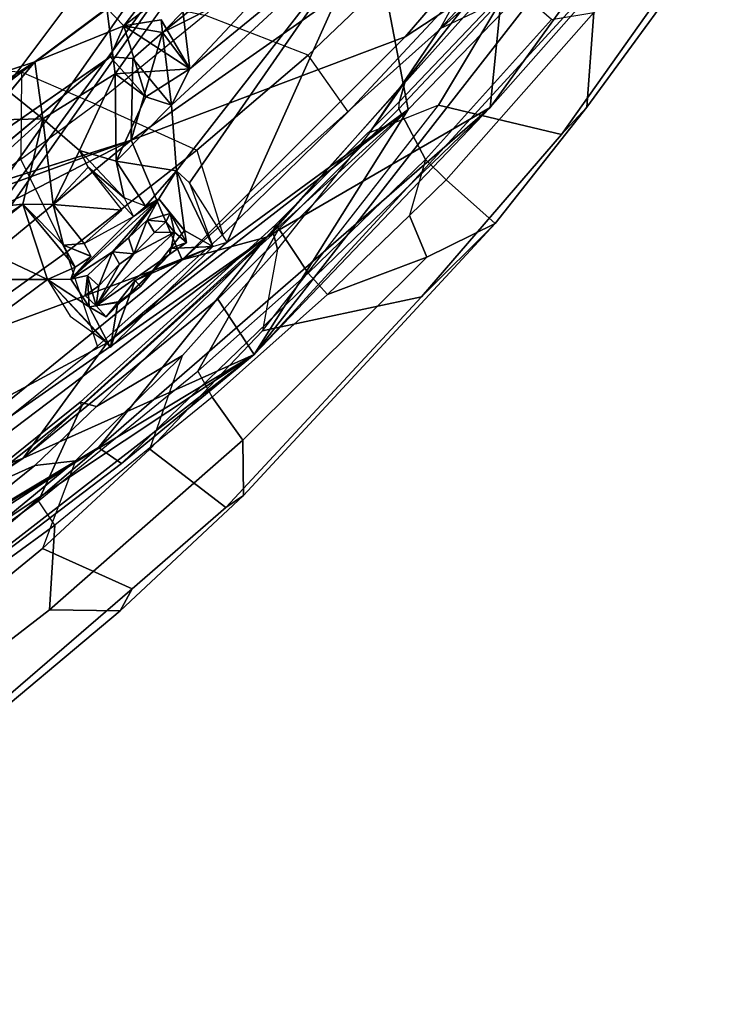
# Model space of a CAD drawing. Units: inches. Extents: x -2 to 235, y -6 to 127.
# Drawn here: x 110 to 112, y 11 to 14 of the extents above; entities that cross this region are included whole.
import ezdxf

# ---------------------------------------------------------------- set-up
doc = ezdxf.new("R2010")
doc.units = ezdxf.units.IN
doc.header["$MEASUREMENT"] = 0
for name, color, linetype in [('SEAT-BACK', 5, 'Continuous'), ('SEAT-BACKFABRIC', 5, 'Continuous'), ('SEAT-FRAME', 5, 'Continuous')]:
    doc.layers.add(name, color=color, linetype=linetype)

# ---------------------------------------------------------------- blocks, each defined once
blk = doc.blocks.new('1mirra2_arms_adjlumbar_bfly_0t')
at = {"layer": 'SEAT-BACK'}
for points in [[(-11.4012, -2.0448, 40.0462), (-11.4012, -2.0448, 40.0462), (-11.4824, -4.7925, 40.3815), (-11.1988, -6.3178, 40.8101)], [(-11.2294, -4.3029, 40.4547), (-11.2294, -4.3029, 40.4547), (-11.4012, -2.0448, 40.0462), (-11.1988, -6.3178, 40.8101)], [(-11.4481, -2.7967, 39.8398), (-11.4481, -2.7967, 39.8398), (-11.1901, -6.9192, 40.5749), (-11.4824, -4.7925, 40.3815)], [(-11.4481, -2.7967, 39.8398), (-11.4481, -2.7967, 39.8398), (-11.2438, -4.1012, 40.0221), (-11.1901, -6.9192, 40.5749)], [(-11.1453, -3.291, 39.8316), (-11.1453, -3.291, 39.8316), (-11.1047, -6.084, 40.3768), (-11.2438, -4.1012, 40.0221)], [(-11.1047, -6.084, 40.3768), (-11.1047, -6.084, 40.3768), (-11.1453, -3.291, 39.8316), (-10.8554, -4.5258, 39.8612)], [(-11.1047, -6.084, 40.3768), (-11.1047, -6.084, 40.3768), (-11.1901, -6.9192, 40.5749), (-11.2438, -4.1012, 40.0221)], [(-10.8732, -7.1486, 40.8273), (-10.8732, -7.1486, 40.8273), (-11.2294, -4.3029, 40.4547), (-11.1988, -6.3178, 40.8101)], [(-11.0156, -5.5175, 40.5264), (-11.0156, -5.5175, 40.5264), (-11.2294, -4.3029, 40.4547), (-10.8732, -7.1486, 40.8273)], [(-10.8554, -4.5258, 39.8612), (-10.8554, -4.5258, 39.8612), (-10.9131, -6.5153, 40.3506), (-11.1047, -6.084, 40.3768)], [(-10.6316, -6.4498, 40.0899), (-10.6316, -6.4498, 40.0899), (-10.9131, -6.5153, 40.3506), (-10.8554, -4.5258, 39.8612)], [(-10.8554, -4.5258, 39.8612), (-10.8554, -4.5258, 39.8612), (-10.448, -6.1306, 39.7721), (-10.6316, -6.4498, 40.0899)], [(-11.1901, -6.9192, 40.5749), (-11.1901, -6.9192, 40.5749), (-11.2835, -6.3565, 40.7088), (-11.4824, -4.7925, 40.3815)], [(-11.4824, -4.7925, 40.3815), (-11.4824, -4.7925, 40.3815), (-11.2835, -6.3565, 40.7088), (-11.1988, -6.3178, 40.8101)], [(-10.2912, -5.388, 39.7439), (-10.2912, -5.388, 39.7439), (-10.5858, -5.632, 40.2575), (-10.3702, -6.9208, 40.2881)], [(-10.2335, -6.1469, 39.8766), (-10.2335, -6.1469, 39.8766), (-10.2912, -5.388, 39.7439), (-10.3702, -6.9208, 40.2881)], [(-11.0156, -5.5175, 40.5264), (-11.0156, -5.5175, 40.5264), (-10.799, -6.8694, 40.6553), (-10.5858, -5.632, 40.2575)], [(-11.0156, -5.5175, 40.5264), (-11.0156, -5.5175, 40.5264), (-10.8732, -7.1486, 40.8273), (-10.799, -6.8694, 40.6553)], [(-10.5858, -5.632, 40.2575), (-10.5858, -5.632, 40.2575), (-10.799, -6.8694, 40.6553), (-10.3702, -6.9208, 40.2881)], [(-10.9708, -6.9059, 40.4357), (-10.9708, -6.9059, 40.4357), (-11.1901, -6.9192, 40.5749), (-11.1047, -6.084, 40.3768)], [(-10.7422, -7.7675, 40.378), (-10.7422, -7.7675, 40.378), (-11.1047, -6.084, 40.3768), (-10.9131, -6.5153, 40.3506)], [(-10.9708, -6.9059, 40.4357), (-10.9708, -6.9059, 40.4357), (-11.1047, -6.084, 40.3768), (-10.7422, -7.7675, 40.378)], [(-10.406, -6.2931, 39.7489), (-10.406, -6.2931, 39.7489), (-10.6316, -6.4498, 40.0899), (-10.448, -6.1306, 39.7721)], [(-10.3702, -6.9208, 40.2881), (-10.3702, -6.9208, 40.2881), (-10.2235, -6.2577, 39.8883), (-10.2335, -6.1469, 39.8766)], [(-10.2597, -6.2478, 39.4631), (-10.2597, -6.2478, 39.4631), (-10.3752, -6.5038, 39.7576), (-10.3901, -6.2862, 39.719)], [(-10.2597, -6.2478, 39.4631), (-10.2597, -6.2478, 39.4631), (-10.1627, -6.7026, 39.3976), (-10.3752, -6.5038, 39.7576)], [(-10.0931, -6.5744, 39.182), (-10.0931, -6.5744, 39.182), (-10.1627, -6.7026, 39.3976), (-10.2597, -6.2478, 39.4631)], [(-10.1531, -6.3181, 39.7584), (-10.1531, -6.3181, 39.7584), (-10.2235, -6.2577, 39.8883), (-10.0962, -6.9993, 39.8183)], [(-10.6316, -6.4498, 40.0899), (-10.6316, -6.4498, 40.0899), (-10.406, -6.2931, 39.7489), (-10.3752, -6.5038, 39.7576)], [(-10.3752, -6.5038, 39.7576), (-10.3752, -6.5038, 39.7576), (-10.406, -6.2931, 39.7489), (-10.3901, -6.2862, 39.719)], [(-11.1988, -6.3178, 40.8101), (-11.1988, -6.3178, 40.8101), (-11.2835, -6.3565, 40.7088), (-10.8722, -8.0063, 40.6459)], [(-11.1988, -6.3178, 40.8101), (-11.1988, -6.3178, 40.8101), (-10.8722, -8.0063, 40.6459), (-10.8732, -7.1486, 40.8273)], [(-9.9857, -6.7736, 39.4863), (-9.9857, -6.7736, 39.4863), (-10.008, -6.3292, 39.3825), (-10.1531, -6.3181, 39.7584)], [(-10.008, -6.3292, 39.3825), (-10.008, -6.3292, 39.3825), (-9.9857, -6.7736, 39.4863), (-9.9536, -6.6203, 39.2368)], [(-11.1901, -6.9192, 40.5749), (-11.1901, -6.9192, 40.5749), (-10.8722, -8.0063, 40.6459), (-11.2835, -6.3565, 40.7088)], [(-10.6316, -6.4498, 40.0899), (-10.6316, -6.4498, 40.0899), (-10.9313, -6.5176, 40.109), (-10.9131, -6.5153, 40.3506)], [(-10.6316, -6.4498, 40.0899), (-10.6316, -6.4498, 40.0899), (-10.78, -6.524, 40.0935), (-10.9313, -6.5176, 40.109)], [(-10.9131, -6.5153, 40.3506), (-10.9131, -6.5153, 40.3506), (-10.6316, -6.4498, 40.0899), (-10.7751, -6.4541, 40.2098)], [(-10.6691, -6.517, 40.0861), (-10.6691, -6.517, 40.0861), (-10.78, -6.524, 40.0935), (-10.6316, -6.4498, 40.0899)], [(-10.6423, -6.5493, 40.0858), (-10.6423, -6.5493, 40.0858), (-10.6691, -6.517, 40.0861), (-10.6316, -6.4498, 40.0899)], [(-10.6316, -6.4498, 40.0899), (-10.6316, -6.4498, 40.0899), (-10.3752, -6.5038, 39.7576), (-10.6423, -6.5493, 40.0858)], [(-10.7798, -6.6996, 40.1057), (-10.7798, -6.6996, 40.1057), (-10.8117, -6.9787, 40.1267), (-10.9313, -6.5176, 40.109)], [(-10.7798, -6.6996, 40.1057), (-10.7798, -6.6996, 40.1057), (-10.9313, -6.5176, 40.109), (-10.8149, -6.6134, 40.1012)], [(-10.8149, -6.6134, 40.1012), (-10.8149, -6.6134, 40.1012), (-10.9313, -6.5176, 40.109), (-10.78, -6.524, 40.0935)], [(-10.9131, -6.5153, 40.3506), (-10.9131, -6.5153, 40.3506), (-10.8224, -7.0276, 40.3748), (-10.7422, -7.7675, 40.378)], [(-10.8149, -6.6134, 40.1012), (-10.8149, -6.6134, 40.1012), (-10.78, -6.524, 40.0935), (-10.8361, -6.556, 40.4119)], [(-10.7886, -6.5461, 40.4273), (-10.7886, -6.5461, 40.4273), (-10.8361, -6.556, 40.4119), (-10.78, -6.524, 40.0935)], [(-10.7886, -6.5461, 40.4273), (-10.7886, -6.5461, 40.4273), (-10.78, -6.524, 40.0935), (-10.6874, -6.5714, 40.1251)], [(-10.7408, -6.5311, 40.4216), (-10.7408, -6.5311, 40.4216), (-10.7886, -6.5461, 40.4273), (-10.6874, -6.5714, 40.1251)], [(-10.7886, -6.5461, 40.4273), (-10.7886, -6.5461, 40.4273), (-10.7408, -6.5311, 40.4216), (-10.7352, -6.5872, 40.4356)], [(-10.6691, -6.517, 40.0861), (-10.6691, -6.517, 40.0861), (-10.6874, -6.5714, 40.1251), (-10.78, -6.524, 40.0935)], [(-10.7352, -6.5872, 40.4356), (-10.7352, -6.5872, 40.4356), (-10.7408, -6.5311, 40.4216), (-10.6874, -6.5714, 40.1251)], [(-10.6603, -6.682, 40.129), (-10.6603, -6.682, 40.129), (-10.6874, -6.5714, 40.1251), (-10.6691, -6.517, 40.0861)], [(-10.6603, -6.682, 40.129), (-10.6603, -6.682, 40.129), (-10.6691, -6.517, 40.0861), (-10.5843, -6.9032, 40.1044)], [(-10.6691, -6.517, 40.0861), (-10.6691, -6.517, 40.0861), (-10.5937, -6.8005, 40.0979), (-10.5843, -6.9032, 40.1044)], [(-10.6423, -6.5493, 40.0858), (-10.6423, -6.5493, 40.0858), (-10.6383, -6.6127, 40.0895), (-10.6691, -6.517, 40.0861)], [(-10.3752, -6.5038, 39.7576), (-10.3752, -6.5038, 39.7576), (-10.5603, -6.5527, 40.0028), (-10.6423, -6.5493, 40.0858)], [(-10.3752, -6.5038, 39.7576), (-10.3752, -6.5038, 39.7576), (-10.4261, -6.5904, 39.8646), (-10.5603, -6.5527, 40.0028)], [(-10.1627, -6.7026, 39.3976), (-10.1627, -6.7026, 39.3976), (-10.4261, -6.5904, 39.8646), (-10.3752, -6.5038, 39.7576)], [(-10.8165, -6.6263, 40.4206), (-10.8165, -6.6263, 40.4206), (-10.8361, -6.556, 40.4119), (-10.7886, -6.5461, 40.4273)], [(-10.8361, -6.556, 40.4119), (-10.8361, -6.556, 40.4119), (-10.8165, -6.6263, 40.4206), (-10.8149, -6.6134, 40.1012)], [(-10.8165, -6.6263, 40.4206), (-10.8165, -6.6263, 40.4206), (-10.7886, -6.5461, 40.4273), (-10.7622, -6.8423, 40.4375)], [(-10.7012, -6.7408, 40.4431), (-10.7012, -6.7408, 40.4431), (-10.7071, -6.8928, 40.4448), (-10.7886, -6.5461, 40.4273)], [(-10.7352, -6.5872, 40.4356), (-10.7352, -6.5872, 40.4356), (-10.7073, -6.6815, 40.4278), (-10.7886, -6.5461, 40.4273)], [(-10.7071, -6.8928, 40.4448), (-10.7071, -6.8928, 40.4448), (-10.7622, -6.8423, 40.4375), (-10.7886, -6.5461, 40.4273)], [(-10.7012, -6.7408, 40.4431), (-10.7012, -6.7408, 40.4431), (-10.7886, -6.5461, 40.4273), (-10.7073, -6.6815, 40.4278)], [(-10.5603, -6.5527, 40.0028), (-10.5603, -6.5527, 40.0028), (-10.6383, -6.6127, 40.0895), (-10.6423, -6.5493, 40.0858)], [(-10.6372, -6.6127, 40.0893), (-10.6372, -6.6127, 40.0893), (-10.5603, -6.5527, 40.0028), (-10.5893, -6.6142, 40.0807)], [(-10.5603, -6.5527, 40.0028), (-10.5603, -6.5527, 40.0028), (-10.4261, -6.5904, 39.8646), (-10.5893, -6.6142, 40.0807)], [(-10.7352, -6.5872, 40.4356), (-10.7352, -6.5872, 40.4356), (-10.6874, -6.5714, 40.1251), (-10.6603, -6.682, 40.129)], [(-10.6603, -6.682, 40.129), (-10.6603, -6.682, 40.129), (-10.7073, -6.6815, 40.4278), (-10.7352, -6.5872, 40.4356)], [(-10.5557, -6.7781, 40.0868), (-10.5557, -6.7781, 40.0868), (-10.5893, -6.6142, 40.0807), (-10.4261, -6.5904, 39.8646)], [(-10.5557, -6.7781, 40.0868), (-10.5557, -6.7781, 40.0868), (-10.4261, -6.5904, 39.8646), (-10.3771, -6.753, 39.8332)], [(-10.3147, -6.7551, 39.73), (-10.3147, -6.7551, 39.73), (-10.4261, -6.5904, 39.8646), (-10.1627, -6.7026, 39.3976)], [(-10.3147, -6.7551, 39.73), (-10.3147, -6.7551, 39.73), (-10.3771, -6.753, 39.8332), (-10.4261, -6.5904, 39.8646)], [(-10.0931, -6.5744, 39.182), (-10.0931, -6.5744, 39.182), (-9.9536, -6.6203, 39.2368), (-10.1627, -6.7026, 39.3976)], [(-10.8149, -6.6134, 40.1012), (-10.8149, -6.6134, 40.1012), (-10.8165, -6.6263, 40.4206), (-10.8061, -6.7053, 40.3904)], [(-10.8165, -6.6263, 40.4206), (-10.8165, -6.6263, 40.4206), (-10.7622, -6.8423, 40.4375), (-10.7863, -6.7589, 40.4328)], [(-10.7863, -6.7589, 40.4328), (-10.7863, -6.7589, 40.4328), (-10.8061, -6.7053, 40.3904), (-10.8165, -6.6263, 40.4206)], [(-10.8061, -6.7053, 40.3904), (-10.8061, -6.7053, 40.3904), (-10.7798, -6.6996, 40.1057), (-10.8149, -6.6134, 40.1012)], [(-9.9857, -6.7736, 39.4863), (-9.9857, -6.7736, 39.4863), (-10.1627, -6.7026, 39.3976), (-9.9536, -6.6203, 39.2368)], [(-10.7012, -6.7408, 40.4431), (-10.7012, -6.7408, 40.4431), (-10.7073, -6.6815, 40.4278), (-10.6603, -6.682, 40.129)], [(-10.6603, -6.682, 40.129), (-10.6603, -6.682, 40.129), (-10.6465, -6.7518, 40.1327), (-10.7012, -6.7408, 40.4431)], [(-10.5843, -6.9032, 40.1044), (-10.5843, -6.9032, 40.1044), (-10.6465, -6.7518, 40.1327), (-10.6603, -6.682, 40.129)], [(-10.8117, -6.9787, 40.1267), (-10.8117, -6.9787, 40.1267), (-10.7798, -6.6996, 40.1057), (-10.7809, -6.767, 40.1087)], [(-10.7863, -6.7589, 40.4328), (-10.7863, -6.7589, 40.4328), (-10.7798, -6.6996, 40.1057), (-10.8061, -6.7053, 40.3904)], [(-10.7798, -6.6996, 40.1057), (-10.7798, -6.6996, 40.1057), (-10.7863, -6.7589, 40.4328), (-10.7809, -6.767, 40.1087)], [(-10.3147, -6.7551, 39.73), (-10.3147, -6.7551, 39.73), (-10.1627, -6.7026, 39.3976), (-10.1532, -6.9855, 39.4897)], [(-10.7809, -6.767, 40.1087), (-10.7809, -6.767, 40.1087), (-10.7863, -6.7589, 40.4328), (-10.7622, -6.8423, 40.4375)], [(-10.6739, -6.8349, 40.4364), (-10.6739, -6.8349, 40.4364), (-10.7071, -6.8928, 40.4448), (-10.7012, -6.7408, 40.4431)], [(-10.7012, -6.7408, 40.4431), (-10.7012, -6.7408, 40.4431), (-10.6465, -6.7518, 40.1327), (-10.6265, -6.8345, 40.136)], [(-10.6265, -6.8345, 40.136), (-10.6265, -6.8345, 40.136), (-10.6739, -6.8349, 40.4364), (-10.7012, -6.7408, 40.4431)], [(-10.5843, -6.9032, 40.1044), (-10.5843, -6.9032, 40.1044), (-10.6265, -6.8345, 40.136), (-10.6465, -6.7518, 40.1327)], [(-10.3771, -6.753, 39.8332), (-10.3771, -6.753, 39.8332), (-10.525, -6.805, 40.0237), (-10.5937, -6.8005, 40.0979)], [(-10.3147, -6.7551, 39.73), (-10.3147, -6.7551, 39.73), (-10.525, -6.805, 40.0237), (-10.3771, -6.753, 39.8332)], [(-10.3147, -6.7551, 39.73), (-10.3147, -6.7551, 39.73), (-10.4057, -6.8437, 39.9006), (-10.525, -6.805, 40.0237)], [(-10.1532, -6.9855, 39.4897), (-10.1532, -6.9855, 39.4897), (-10.4057, -6.8437, 39.9006), (-10.3147, -6.7551, 39.73)], [(-10.7809, -6.767, 40.1087), (-10.7809, -6.767, 40.1087), (-10.7458, -6.8532, 40.1132), (-10.8117, -6.9787, 40.1267)], [(-10.7622, -6.8423, 40.4375), (-10.7622, -6.8423, 40.4375), (-10.7458, -6.8532, 40.1132), (-10.7809, -6.767, 40.1087)], [(-9.9511, -7.07, 39.4908), (-9.9511, -7.07, 39.4908), (-9.9857, -6.7736, 39.4863), (-10.0299, -7.0892, 39.7073)], [(-10.5843, -6.9032, 40.1044), (-10.5843, -6.9032, 40.1044), (-10.5937, -6.8005, 40.0979), (-10.584, -6.8529, 40.1008)], [(-10.525, -6.805, 40.0237), (-10.525, -6.805, 40.0237), (-10.4057, -6.8437, 39.9006), (-10.584, -6.8529, 40.1008)], [(-10.7186, -6.9247, 40.12), (-10.7186, -6.9247, 40.12), (-10.8117, -6.9787, 40.1267), (-10.7458, -6.8532, 40.1132)], [(-10.7565, -6.9106, 40.4255), (-10.7565, -6.9106, 40.4255), (-10.7458, -6.8532, 40.1132), (-10.7622, -6.8423, 40.4375)], [(-10.7071, -6.8928, 40.4448), (-10.7071, -6.8928, 40.4448), (-10.7565, -6.9106, 40.4255), (-10.7622, -6.8423, 40.4375)], [(-10.7458, -6.8532, 40.1132), (-10.7458, -6.8532, 40.1132), (-10.7565, -6.9106, 40.4255), (-10.7186, -6.9247, 40.12)], [(-10.6739, -6.8349, 40.4364), (-10.6739, -6.8349, 40.4364), (-10.6622, -6.8851, 40.4421), (-10.7071, -6.8928, 40.4448)], [(-10.6622, -6.8851, 40.4421), (-10.6622, -6.8851, 40.4421), (-10.6739, -6.8349, 40.4364), (-10.6265, -6.8345, 40.136)], [(-10.6265, -6.8345, 40.136), (-10.6265, -6.8345, 40.136), (-10.6461, -6.9109, 40.164), (-10.6622, -6.8851, 40.4421)], [(-10.6265, -6.8345, 40.136), (-10.6265, -6.8345, 40.136), (-10.5843, -6.9032, 40.1044), (-10.6461, -6.9109, 40.164)], [(-10.584, -6.8529, 40.1008), (-10.584, -6.8529, 40.1008), (-10.5339, -7.0007, 40.1071), (-10.5843, -6.9032, 40.1044)], [(-10.4057, -6.8437, 39.9006), (-10.4057, -6.8437, 39.9006), (-10.5339, -7.0007, 40.1071), (-10.584, -6.8529, 40.1008)], [(-10.337, -7.0947, 39.863), (-10.337, -7.0947, 39.863), (-10.5339, -7.0007, 40.1071), (-10.4057, -6.8437, 39.9006)], [(-10.2698, -7.0352, 39.7342), (-10.2698, -7.0352, 39.7342), (-10.4057, -6.8437, 39.9006), (-10.1532, -6.9855, 39.4897)], [(-10.337, -7.0947, 39.863), (-10.337, -7.0947, 39.863), (-10.4057, -6.8437, 39.9006), (-10.2698, -7.0352, 39.7342)], [(-10.8732, -7.1486, 40.8273), (-10.8732, -7.1486, 40.8273), (-10.5049, -8.2712, 40.6154), (-10.799, -6.8694, 40.6553)], [(-10.799, -6.8694, 40.6553), (-10.799, -6.8694, 40.6553), (-10.5049, -8.2712, 40.6154), (-10.5277, -7.8794, 40.5249)], [(-10.5277, -7.8794, 40.5249), (-10.5277, -7.8794, 40.5249), (-10.3702, -6.9208, 40.2881), (-10.799, -6.8694, 40.6553)], [(-10.7071, -6.8928, 40.4448), (-10.7071, -6.8928, 40.4448), (-10.6622, -6.8851, 40.4421), (-10.6461, -6.9109, 40.164)], [(-10.9708, -6.9059, 40.4357), (-10.9708, -6.9059, 40.4357), (-10.7422, -7.7675, 40.378), (-11.1901, -6.9192, 40.5749)], [(-11.1901, -6.9192, 40.5749), (-11.1901, -6.9192, 40.5749), (-10.4928, -8.6401, 40.0842), (-10.4869, -9.1524, 40.1077)], [(-10.4928, -8.6401, 40.0842), (-10.4928, -8.6401, 40.0842), (-11.1901, -6.9192, 40.5749), (-10.7422, -7.7675, 40.378)], [(-10.8722, -8.0063, 40.6459), (-10.8722, -8.0063, 40.6459), (-11.1901, -6.9192, 40.5749), (-10.4869, -9.1524, 40.1077)], [(-10.6461, -6.9109, 40.164), (-10.6461, -6.9109, 40.164), (-10.7565, -6.9106, 40.4255), (-10.7071, -6.8928, 40.4448)], [(-10.6461, -6.9109, 40.164), (-10.6461, -6.9109, 40.164), (-10.7186, -6.9247, 40.12), (-10.7565, -6.9106, 40.4255)], [(-10.7186, -6.9247, 40.12), (-10.7186, -6.9247, 40.12), (-10.5843, -6.9032, 40.1044), (-10.5339, -7.0007, 40.1071)], [(-10.7186, -6.9247, 40.12), (-10.7186, -6.9247, 40.12), (-10.6461, -6.9109, 40.164), (-10.5843, -6.9032, 40.1044)], [(-10.3702, -6.9208, 40.2881), (-10.3702, -6.9208, 40.2881), (-10.5277, -7.8794, 40.5249), (-10.2061, -8.8008, 40.178)], [(-10.1126, -7.1894, 39.9008), (-10.1126, -7.1894, 39.9008), (-10.3702, -6.9208, 40.2881), (-10.2061, -8.8008, 40.178)], [(-10.3702, -6.9208, 40.2881), (-10.3702, -6.9208, 40.2881), (-10.1126, -7.1894, 39.9008), (-10.1384, -7.061, 39.9145)], [(-10.7186, -6.9247, 40.12), (-10.7186, -6.9247, 40.12), (-10.5339, -7.0007, 40.1071), (-10.8117, -6.9787, 40.1267)], [(-10.5339, -7.0007, 40.1071), (-10.5339, -7.0007, 40.1071), (-10.5892, -7.0176, 40.1454), (-10.8117, -6.9787, 40.1267)], [(-10.2627, -7.208, 39.7714), (-10.2627, -7.208, 39.7714), (-10.2698, -7.0352, 39.7342), (-10.1532, -6.9855, 39.4897)], [(-10.2627, -7.208, 39.7714), (-10.2627, -7.208, 39.7714), (-10.1532, -6.9855, 39.4897), (-9.9989, -7.3208, 39.262)], [(-10.8224, -7.0276, 40.3748), (-10.8224, -7.0276, 40.3748), (-10.5892, -7.0176, 40.1454), (-10.1365, -7.9782, 39.7583)], [(-10.5339, -7.0007, 40.1071), (-10.5339, -7.0007, 40.1071), (-10.1365, -7.9782, 39.7583), (-10.5892, -7.0176, 40.1454)], [(-10.5339, -7.0007, 40.1071), (-10.5339, -7.0007, 40.1071), (-10.337, -7.0947, 39.863), (-10.1365, -7.9782, 39.7583)], [(-10.0299, -7.0892, 39.7073), (-10.0299, -7.0892, 39.7073), (-10.0962, -6.9993, 39.8183), (-10.2698, -7.0352, 39.7342)], [(-10.7422, -7.7675, 40.378), (-10.7422, -7.7675, 40.378), (-10.8224, -7.0276, 40.3748), (-10.1365, -7.9782, 39.7583)], [(-10.0299, -7.0892, 39.7073), (-10.0299, -7.0892, 39.7073), (-10.2698, -7.0352, 39.7342), (-10.2627, -7.208, 39.7714)], [(-10.1384, -7.061, 39.9145), (-10.1384, -7.061, 39.9145), (-10.1126, -7.1894, 39.9008), (-10.337, -7.0947, 39.863)], [(-9.8207, -7.5989, 39.3328), (-9.8207, -7.5989, 39.3328), (-9.9511, -7.07, 39.4908), (-10.0299, -7.0892, 39.7073)], [(-10.2627, -7.208, 39.7714), (-10.2627, -7.208, 39.7714), (-10.1365, -7.9782, 39.7583), (-10.337, -7.0947, 39.863)], [(-10.1126, -7.1894, 39.9008), (-10.1126, -7.1894, 39.9008), (-10.2627, -7.208, 39.7714), (-10.337, -7.0947, 39.863)], [(-10.0749, -7.2068, 39.8024), (-10.0749, -7.2068, 39.8024), (-10.0299, -7.0892, 39.7073), (-10.2627, -7.208, 39.7714)], [(-10.1126, -7.1894, 39.9008), (-10.1126, -7.1894, 39.9008), (-9.9293, -7.8533, 39.6651), (-10.0299, -7.0892, 39.7073)], [(-10.0299, -7.0892, 39.7073), (-10.0299, -7.0892, 39.7073), (-10.0749, -7.2068, 39.8024), (-10.1126, -7.1894, 39.9008)], [(-10.0299, -7.0892, 39.7073), (-10.0299, -7.0892, 39.7073), (-9.9293, -7.8533, 39.6651), (-9.8207, -7.5989, 39.3328)], [(-10.5049, -8.2712, 40.6154), (-10.5049, -8.2712, 40.6154), (-10.8732, -7.1486, 40.8273), (-10.8722, -8.0063, 40.6459)], [(-10.1126, -7.1894, 39.9008), (-10.1126, -7.1894, 39.9008), (-10.0749, -7.2068, 39.8024), (-10.2627, -7.208, 39.7714)], [(-10.2627, -7.208, 39.7714), (-10.2627, -7.208, 39.7714), (-9.9989, -7.3208, 39.262), (-10.0518, -7.8998, 39.5552)], [(-10.2627, -7.208, 39.7714), (-10.2627, -7.208, 39.7714), (-10.0518, -7.8998, 39.5552), (-10.1365, -7.9782, 39.7583)], [(-10.1126, -7.1894, 39.9008), (-10.1126, -7.1894, 39.9008), (-10.2061, -8.8008, 40.178), (-9.9843, -8.0154, 39.7926)], [(-10.1126, -7.1894, 39.9008), (-10.1126, -7.1894, 39.9008), (-9.9843, -8.0154, 39.7926), (-9.9293, -7.8533, 39.6651)], [(-10.1365, -7.9782, 39.7583), (-10.1365, -7.9782, 39.7583), (-10.4928, -8.6401, 40.0842), (-10.7422, -7.7675, 40.378)], [(-10.5049, -8.2712, 40.6154), (-10.5049, -8.2712, 40.6154), (-10.2061, -8.8008, 40.178), (-10.5277, -7.8794, 40.5249)], [(-10.5049, -8.2712, 40.6154), (-10.5049, -8.2712, 40.6154), (-10.8722, -8.0063, 40.6459), (-10.3327, -9.209, 40.2159)], [(-10.8722, -8.0063, 40.6459), (-10.8722, -8.0063, 40.6459), (-10.4869, -9.1524, 40.1077), (-10.3327, -9.209, 40.2159)]]:
    blk.add_3dface(points, dxfattribs=at)
for points, invisible_edges in [([(-10.2235, -6.2577, 39.8883), (-10.2235, -6.2577, 39.8883), (-10.3702, -6.9208, 40.2881), (-10.1384, -7.061, 39.9145)], 9), ([(-10.1384, -7.061, 39.9145), (-10.1384, -7.061, 39.9145), (-10.0962, -6.9993, 39.8183), (-10.2235, -6.2577, 39.8883)], 9), ([(-10.0299, -7.0892, 39.7073), (-10.0299, -7.0892, 39.7073), (-9.9857, -6.7736, 39.4863), (-10.1531, -6.3181, 39.7584)], 9), ([(-10.1531, -6.3181, 39.7584), (-10.1531, -6.3181, 39.7584), (-10.0962, -6.9993, 39.8183), (-10.0299, -7.0892, 39.7073)], 9), ([(-10.9313, -6.5176, 40.109), (-10.9313, -6.5176, 40.109), (-10.8117, -6.9787, 40.1267), (-10.9131, -6.5153, 40.3506)], 4), ([(-10.8224, -7.0276, 40.3748), (-10.8224, -7.0276, 40.3748), (-10.9131, -6.5153, 40.3506), (-10.8117, -6.9787, 40.1267)], 4), ([(-10.5937, -6.8005, 40.0979), (-10.5937, -6.8005, 40.0979), (-10.6691, -6.517, 40.0861), (-10.6383, -6.6127, 40.0895)], 9), ([(-10.5937, -6.8005, 40.0979), (-10.5937, -6.8005, 40.0979), (-10.6383, -6.6127, 40.0895), (-10.5893, -6.6142, 40.0807)], 2), ([(-9.9857, -6.7736, 39.4863), (-9.9857, -6.7736, 39.4863), (-10.1532, -6.9855, 39.4897), (-10.1627, -6.7026, 39.3976)], 2), ([(-10.1532, -6.9855, 39.4897), (-10.1532, -6.9855, 39.4897), (-9.9857, -6.7736, 39.4863), (-9.9511, -7.07, 39.4908)], 2), ([(-9.9989, -7.3208, 39.262), (-9.9989, -7.3208, 39.262), (-10.1532, -6.9855, 39.4897), (-9.9511, -7.07, 39.4908)], 9), ([(-10.1384, -7.061, 39.9145), (-10.1384, -7.061, 39.9145), (-10.2698, -7.0352, 39.7342), (-10.0962, -6.9993, 39.8183)], 2), ([(-10.1384, -7.061, 39.9145), (-10.1384, -7.061, 39.9145), (-10.337, -7.0947, 39.863), (-10.2698, -7.0352, 39.7342)], 9)]:
    blk.add_3dface(points, dxfattribs=dict(at, invisible_edges=invisible_edges))
at = {"layer": 'SEAT-BACKFABRIC'}
for points in [[(-10.102, -5.9286, 39.6078), (-9.8143, -5.7785, 38.4686), (-9.7315, -6.357, 38.4326), (-9.9927, -6.7187, 39.5937)], [(-9.1194, -5.765, 36.1721), (-9.7315, -6.357, 38.4326), (-9.6582, -7.0796, 38.5895), (-8.9763, -6.3115, 36.0149)], [(-10.6583, -5.8028, 40.4436), (-11.0069, -5.8234, 40.6848), (-10.906, -6.4829, 40.751), (-10.5847, -6.5492, 40.5243)], [(-10.3072, -5.977, 40.0724), (-10.6583, -5.8028, 40.4436), (-10.5847, -6.5492, 40.5243), (-10.2415, -6.5725, 40.1051)], [(-10.3072, -5.977, 40.0724), (-10.102, -5.9286, 39.6078), (-9.9927, -6.7187, 39.5937), (-10.2415, -6.5725, 40.1051)], [(-9.7315, -6.357, 38.4326), (-9.9927, -6.7187, 39.5937), (-9.945, -7.1303, 39.6133), (-9.6582, -7.0796, 38.5895)], [(-10.906, -6.4829, 40.751), (-10.5847, -6.5492, 40.5243), (-10.5084, -7.0933, 40.5312), (-10.7937, -7.0276, 40.7568)], [(-10.5847, -6.5492, 40.5243), (-10.2415, -6.5725, 40.1051), (-10.2078, -6.8779, 40.1218), (-10.5084, -7.0933, 40.5312)], [(-9.9927, -6.7187, 39.5937), (-10.2415, -6.5725, 40.1051), (-10.2078, -6.8779, 40.1218), (-9.9927, -6.7187, 39.5937)], [(-10.2078, -6.8779, 40.1218), (-9.9927, -6.7187, 39.5937), (-9.945, -7.1303, 39.6133), (-10.1336, -7.3398, 40.0866)], [(-10.2078, -6.8779, 40.1218), (-10.5084, -7.0933, 40.5312), (-10.4192, -7.5703, 40.4883), (-10.1336, -7.3398, 40.0866)], [(-10.5084, -7.0933, 40.5312), (-10.7938, -7.0281, 40.7484), (-10.6484, -7.5912, 40.6907), (-10.4192, -7.5703, 40.4883)], [(-10.4192, -7.5703, 40.4883), (-10.1336, -7.3398, 40.0866), (-10.0366, -7.8021, 39.9922), (-10.3073, -8.0339, 40.3873)], [(-10.6484, -7.5912, 40.6907), (-10.4192, -7.5703, 40.4883), (-10.3073, -8.0339, 40.3873), (-10.4915, -8.1021, 40.5699)]]:
    blk.add_3dface(points, dxfattribs=at)
at = {"layer": 'SEAT-FRAME'}
for points in [[(-11.1452, -6.1046, 39.8298), (-11.2788, -5.2477, 39.6334), (-11.2119, -4.8603, 40.0248), (-11.1173, -5.8328, 40.2061)], [(-11.7044, -6.109, 39.751), (-11.5842, -5.9071, 40.0803), (-11.6955, -5.0791, 39.8846), (-11.8207, -5.4442, 39.5814)], [(-11.3498, -6.0632, 40.48), (-11.4497, -5.1297, 40.3253), (-11.6955, -5.0791, 39.8846), (-11.5842, -5.9071, 40.0803)], [(-11.353, -5.1307, 40.3304), (-11.4497, -5.1297, 40.3253), (-11.3498, -6.0632, 40.48), (-11.2531, -6.0571, 40.4852)], [(-11.0517, -6.3382, 40.32), (-11.1312, -5.8119, 40.2476), (-11.353, -5.1307, 40.3304), (-11.2531, -6.0571, 40.4852)], [(-11.1452, -6.1046, 39.8298), (-11.1988, -6.2293, 39.4351), (-11.3493, -5.3317, 39.1889), (-11.2788, -5.2477, 39.6334)], [(-11.4874, -5.4322, 39.176), (-11.3493, -5.3317, 39.1889), (-11.1988, -6.2293, 39.4351), (-11.3959, -5.989, 39.3385)], [(-11.8207, -5.4442, 39.5814), (-11.7662, -5.6259, 39.5099), (-11.6608, -6.1796, 39.64), (-11.7044, -6.109, 39.751)], [(-11.4874, -5.4322, 39.176), (-11.3959, -5.989, 39.3385), (-11.6608, -6.1796, 39.64), (-11.7662, -5.6259, 39.5099)], [(-11.1173, -5.8328, 40.2061), (-11.1312, -5.8119, 40.2476), (-11.0517, -6.3382, 40.32), (-11.0389, -6.3395, 40.2778)], [(-11.1452, -6.1046, 39.8298), (-11.1173, -5.8328, 40.2061), (-11.0389, -6.3395, 40.2778), (-11.0778, -6.3799, 39.9254)], [(-11.7044, -6.109, 39.751), (-11.5773, -6.6546, 39.8236), (-11.4178, -6.7442, 40.188), (-11.5842, -5.9071, 40.0803)], [(-11.3498, -6.0632, 40.48), (-11.5842, -5.9071, 40.0803), (-11.4178, -6.7442, 40.188), (-11.2428, -6.7279, 40.538)], [(-10.2509, -6.0836, 32.8944), (-9.8551, -7.0109, 33.3257), (-9.5753, -7.2527, 33.465), (-10.1317, -5.9729, 32.8498)], [(-9.5753, -7.2527, 33.465), (-9.2208, -7.3207, 32.9901), (-9.7853, -6.1283, 32.4484), (-10.1317, -5.9729, 32.8498)], [(-11.2893, -6.462, 39.4209), (-11.5828, -6.584, 39.7232), (-11.6608, -6.1796, 39.64), (-11.3959, -5.989, 39.3385)], [(-11.1988, -6.2293, 39.4351), (-11.3959, -5.989, 39.3385), (-11.2893, -6.462, 39.4209), (-11.0738, -6.7111, 39.4825)], [(-9.8551, -7.0109, 33.3257), (-10.2509, -6.0836, 32.8944), (-10.5265, -6.0172, 32.6193), (-9.8857, -7.4589, 33.2144)], [(-9.8775, -7.499, 33.1099), (-9.8857, -7.4589, 33.2144), (-10.5265, -6.0172, 32.6193), (-10.4033, -6.3709, 32.6316)], [(-11.3498, -6.0632, 40.48), (-11.2531, -6.0571, 40.4852), (-11.1444, -6.7296, 40.5478), (-11.2428, -6.7279, 40.538)], [(-11.0517, -6.3382, 40.32), (-11.2531, -6.0571, 40.4852), (-11.1444, -6.7296, 40.5478), (-10.8698, -7.1977, 40.3602)], [(-11.1452, -6.1046, 39.8298), (-11.0778, -6.3799, 39.9254), (-11.0738, -6.7111, 39.4825), (-11.1988, -6.2293, 39.4351)], [(-11.5773, -6.6546, 39.8236), (-11.7044, -6.109, 39.751), (-11.6608, -6.1796, 39.64), (-11.5828, -6.584, 39.7232)], [(-9.3609, -6.4312, 32.2203), (-9.7853, -6.1283, 32.4484), (-9.2208, -7.3207, 32.9901), (-8.9334, -7.3403, 32.6666)], [(-10.8682, -7.1762, 39.9286), (-11.0778, -6.3799, 39.9254), (-11.0389, -6.3395, 40.2778), (-10.8533, -7.1946, 40.3198)], [(-11.0517, -6.3382, 40.32), (-11.0389, -6.3395, 40.2778), (-10.8533, -7.1946, 40.3198), (-10.8698, -7.1977, 40.3602)], [(-10.8682, -7.1766, 39.9258), (-10.9269, -7.1606, 39.4622), (-11.0738, -6.7111, 39.4825), (-11.0778, -6.3799, 39.9254)], [(-9.7938, -7.5229, 33.0045), (-9.8775, -7.499, 33.1099), (-10.4033, -6.3709, 32.6316), (-10.2972, -6.4384, 32.5258)], [(-11.2893, -6.462, 39.4209), (-11.1365, -6.9818, 39.435), (-11.3019, -7.4955, 39.7022), (-11.5828, -6.584, 39.7232)], [(-11.2893, -6.462, 39.4209), (-11.0738, -6.7111, 39.4825), (-10.9269, -7.1606, 39.4622), (-11.1365, -6.9818, 39.435)], [(-9.7647, -6.6496, 32.0487), (-9.3237, -7.6156, 32.497), (-9.7938, -7.5229, 33.0045), (-10.2972, -6.4384, 32.5258)], [(-11.5773, -6.6546, 39.8236), (-11.5828, -6.584, 39.7232), (-11.3019, -7.4955, 39.7022), (-11.2135, -7.8289, 39.7514)], [(-11.197, -7.5756, 40.1591), (-11.4178, -6.7442, 40.188), (-11.5773, -6.6546, 39.8236), (-11.2135, -7.8289, 39.7514)], [(-9.2292, -7.5909, 32.4656), (-9.3237, -7.6156, 32.497), (-9.7647, -6.6496, 32.0487), (-9.6323, -6.7001, 32.0565)], [(-11.1399, -7.2292, 40.5331), (-11.2428, -6.7279, 40.538), (-11.4178, -6.7442, 40.188), (-11.197, -7.5756, 40.1591)], [(-11.1444, -6.7296, 40.5478), (-11.2428, -6.7279, 40.538), (-11.1399, -7.2292, 40.5331), (-11.0462, -7.2086, 40.5469)], [(-11.0462, -7.2086, 40.5469), (-10.8698, -7.1977, 40.3602), (-11.1444, -6.7296, 40.5478)], [(-10.7796, -7.8617, 39.2636), (-11.0677, -8.166, 39.6035), (-11.3019, -7.4955, 39.7022), (-11.1365, -6.9818, 39.435)], [(-10.9269, -7.1606, 39.4622), (-11.1365, -6.9818, 39.435), (-10.7796, -7.8617, 39.2636), (-10.7447, -7.6183, 39.3758)], [(-10.8682, -7.1766, 39.9258), (-10.6559, -7.8053, 39.795), (-10.7447, -7.6183, 39.3758), (-10.9269, -7.1606, 39.4622)], [(-10.8682, -7.1762, 39.9286), (-10.8533, -7.1946, 40.3198), (-10.7046, -7.7561, 40.2561), (-10.6559, -7.8053, 39.795)], [(-11.1399, -7.2292, 40.5331), (-11.0462, -7.2086, 40.5469), (-10.9147, -7.7345, 40.4867), (-11.0483, -7.5956, 40.4886)], [(-10.724, -7.7416, 40.2917), (-10.8698, -7.1977, 40.3602), (-11.0462, -7.2086, 40.5469), (-10.9147, -7.7345, 40.4867)], [(-10.8533, -7.1946, 40.3198), (-10.8698, -7.1977, 40.3602), (-10.724, -7.7416, 40.2917), (-10.7046, -7.7561, 40.2561)], [(-11.0483, -7.5956, 40.4886), (-11.1399, -7.2292, 40.5331), (-11.197, -7.5756, 40.1591)], [(-11.0316, -8.2841, 39.6489), (-11.2135, -7.8289, 39.7514), (-11.3019, -7.4955, 39.7022), (-11.0677, -8.166, 39.6035)], [(-11.2135, -7.8289, 39.7514), (-11.0071, -7.7604, 40.4686), (-11.0483, -7.5956, 40.4886), (-11.197, -7.5756, 40.1591)], [(-10.9147, -7.7345, 40.4867), (-11.0483, -7.5956, 40.4886), (-11.0071, -7.7604, 40.4686), (-10.9147, -7.7345, 40.4867)], [(-10.7796, -7.8617, 39.2636), (-10.7447, -7.6183, 39.3758), (-10.5624, -7.9937, 39.2412), (-10.5801, -8.2198, 39.0936)], [(-10.4977, -8.2041, 39.6578), (-10.5624, -7.9937, 39.2412), (-10.7447, -7.6183, 39.3758), (-10.6559, -7.8053, 39.795)], [(-11.0071, -7.7604, 40.4686), (-10.9147, -7.7345, 40.4867), (-10.7208, -8.3286, 40.3133), (-10.7712, -8.4611, 40.2769)], [(-10.724, -7.7416, 40.2917), (-10.9147, -7.7345, 40.4867), (-10.7208, -8.3286, 40.3133), (-10.5637, -8.2749, 40.1392)], [(-11.0071, -7.7604, 40.4686), (-11.2135, -7.8289, 39.7514), (-11.0316, -8.2841, 39.6489), (-10.7712, -8.4611, 40.2769)], [(-10.724, -7.7416, 40.2917), (-10.7046, -7.7561, 40.2561), (-10.5475, -8.2886, 40.1097), (-10.5637, -8.2749, 40.1392)], [(-10.4977, -8.2041, 39.6578), (-10.6559, -7.8053, 39.795), (-10.7046, -7.7561, 40.2561), (-10.5475, -8.2886, 40.1097)], [(-10.5801, -8.2198, 39.0936), (-10.6623, -9.049, 39.2952), (-11.0677, -8.166, 39.6035), (-10.7796, -7.8617, 39.2636)], [(-10.5624, -7.9937, 39.2412), (-10.5801, -8.2198, 39.0936), (-10.3616, -8.519, 38.8681), (-10.3607, -8.3245, 39.0523)], [(-10.4977, -8.2041, 39.6578), (-10.327, -8.5743, 39.4639), (-10.3607, -8.3245, 39.0523), (-10.5624, -7.9937, 39.2412)], [(-11.0316, -8.2841, 39.6489), (-11.0677, -8.166, 39.6035), (-10.6623, -9.049, 39.2952), (-10.7351, -8.9544, 39.438)], [(-10.4848, -9.1649, 39.8662), (-10.7712, -8.4611, 40.2769), (-11.0316, -8.2841, 39.6489), (-10.7351, -8.9544, 39.438)]]:
    blk.add_3dface(points, dxfattribs=at)

msp = doc.modelspace()

# ---------------------------------------------------------------- block references
at = {"rotation": 120}
msp.add_blockref('1mirra2_arms_adjlumbar_bfly_0t', (98.751, 19.5216, 0), dxfattribs=at)

doc.saveas('drawing.dxf')
